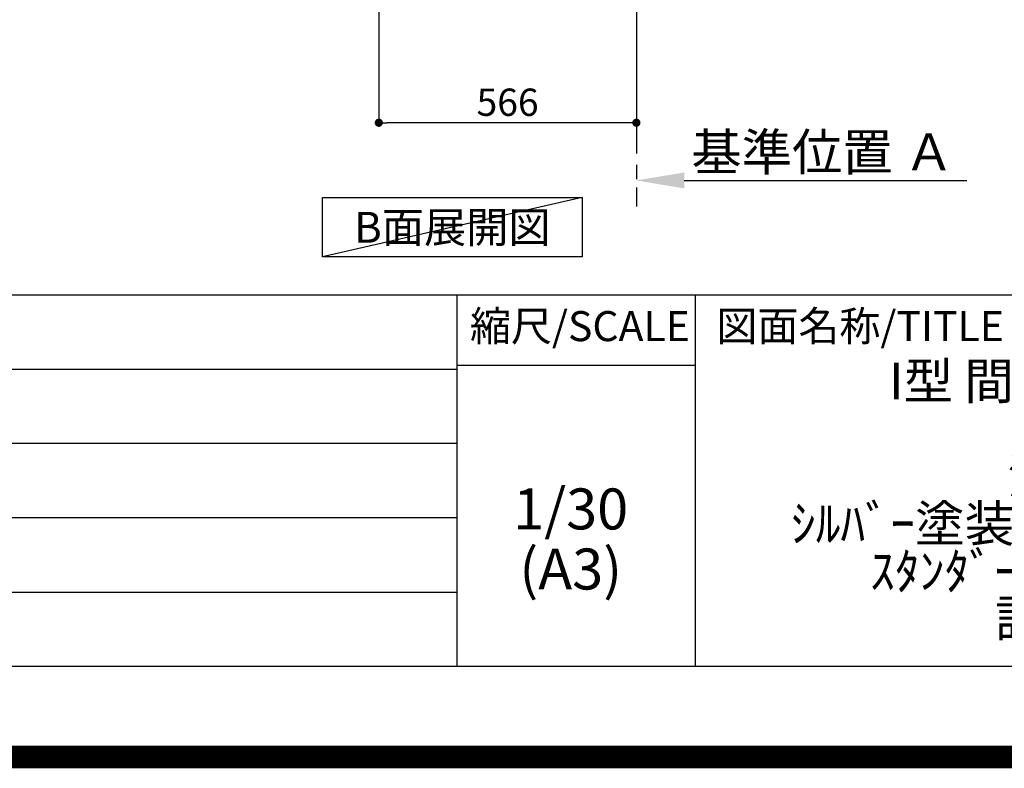
# Model space of a CAD drawing. Extents: x 55896 to 82369, y -33073 to -24203.
# Drawn here: x 77915 to 80078, y -33073 to -31428 of the extents above; entities that cross this region are included whole.
import ezdxf

# ---------------------------------------------------------------- set-up
doc = ezdxf.new("R2010")
doc.units = 0
doc.header["$LTSCALE"] = 50
doc.header["$MEASUREMENT"] = 0
doc.linetypes.add('CENTER', pattern=[2, 1.25, -0.25, 0.25, -0.25])
doc.layers.get('0').update_dxf_attribs({"linetype": 'CONTINUOUS'})
doc.layers.get('DEFPOINTS').update_dxf_attribs({"color": 146, "linetype": 'CONTINUOUS'})
for name, color, linetype in [('111-壁仕上', 3, 'CONTINUOUS'), ('160-文字', 254, 'CONTINUOUS'), ('166-寸法B', 11, 'CONTINUOUS'), ('190-図面外枠', 5, 'CONTINUOUS'), ('191-図面内枠', 4, 'CONTINUOUS')]:
    doc.layers.add(name, color=color, linetype=linetype)
doc.styles.add('KH001', font='txt')
doc.dimstyles.new('KH1xx030', dxfattribs={"dimscale": 30, "dimtxt": 2, "dimasz": 0.6, "dimexe": 0.3, "dimexo": 1.2, "dimgap": 0.5, "dimtad": 3, "dimdec": 1, "dimdsep": 46, "dimlunit": 6, "dimtxsty": 'KH001', "dimblk": 'DOT', "dimcen": 1, "dimdle": 1, "dimclrd": 256, "dimclre": 256, "dimclrt": 256, "dimadec": 0, "dimazin": 0, "dimtfac": 1, "dimtdec": 1, "dimtix": 1, "dimtmove": 2, "dimatfit": 3, "dimldrblk": 'CLOSEDBLANK', "dimfxl": 1, "dimtolj": 1, "dimtzin": 0, "dimlwd": -1, "dimlwe": -1, "dimarcsym": 0})

# ---------------------------------------------------------------- blocks, each defined once
blk = doc.blocks.new('A$C5D946DDC')
at = {"layer": '190-図面外枠'}
blk.add_line((20519, 350.7), (271, 350.7), dxfattribs=at)
at = {"layer": 'DEFPOINTS'}
blk.add_lwpolyline([(0, 0), (20790, 0), (20790, 14700), (0, 14700)], close=True, dxfattribs=at)
blk = doc.blocks.new('*D41')
at = {"layer": '166-寸法B', "transparency": 16777216}
for p, q in [((79270, -31751.2), (79270, -31778.2)), ((79375, -31781.2), (79996.1, -31781.2))]:
    blk.add_line(p, q, dxfattribs=at)
blk.add_solid([(79375, -31763.7), (79375, -31798.7), (79270, -31781.2)], dxfattribs=at)
at = {"layer": 'DEFPOINTS', "color": 0, "transparency": 16777216}
for p in [(79270, -31781.2), (79987.1, -31781.2), (79987.1, -31868.8)]:
    blk.add_point(p, dxfattribs=at)
at = {"layer": '166-寸法B', "transparency": 16777216, "insert": (79679.6, -31718.7), "char_height": 81, "attachment_point": 5, "style": 'KH001'}
blk.add_mtext('\\A1;基準位置 Ａ', dxfattribs=at)
blk = doc.blocks.new('_ClosedBlank')
at = {"color": 0, "linetype": 'ByBlock', "lineweight": -2}
for p, q in [((-1, 0.167), (0, 0)), ((-1, 0.167), (-1, -0.167)), ((0, 0), (-1, -0.167))]:
    blk.add_line(p, q, dxfattribs=at)
blk = doc.blocks.new('_None')
blk = doc.blocks.new('_Dot')
at = {"color": 0, "linetype": 'ByBlock', "lineweight": -2}
blk.add_line((-0.5, 0), (-1, 0), dxfattribs=at)
at = {"color": 0, "linetype": 'ByBlock', "const_width": 0.5}
blk.add_lwpolyline([(-0.25, 0, 1), (0.25, 0, 1)], format="xyb", close=True, dxfattribs=at)
blk = doc.blocks.new('*D42')
at = {"layer": '166-寸法B', "transparency": 16777216}
for p, q in [((78704, -31033), (78704, -31663.3)), ((79270, -31069), (79270, -31663.3)), ((79252, -31654.3), (78722, -31654.3))]:
    blk.add_line(p, q, dxfattribs=at)
at = {"layer": 'DEFPOINTS', "color": 0, "transparency": 16777216}
for p in [(78704, -30997), (79270, -31033), (78704, -31654.3)]:
    blk.add_point(p, dxfattribs=at)
at = {"layer": '166-寸法B', "transparency": 16777216, "xscale": 18, "yscale": 18, "zscale": 18, "rotation": 180}
blk.add_blockref('_Dot', (78704, -31654.3), dxfattribs=at)
at = {"layer": '166-寸法B', "transparency": 16777216, "xscale": 18, "yscale": 18, "zscale": 18}
blk.add_blockref('_Dot', (79270, -31654.3), dxfattribs=at)
at = {"layer": '166-寸法B', "transparency": 16777216, "insert": (78987, -31609.3), "char_height": 60, "attachment_point": 5, "style": 'KH001'}
blk.add_mtext('\\A1;566', dxfattribs=at)

msp = doc.modelspace()

# ---------------------------------------------------------------- linework, layer by layer
at = {"layer": '111-壁仕上', "color": 253, "linetype": 'CENTER', "ltscale": 2}
msp.add_line((79270.01, -30996.95), (79270.01, -31838.71), dxfattribs=at)
at = {"layer": '160-文字'}
msp.add_lwpolyline([(78580.6, -31818.95), (79150.63, -31818.95), (79150.63, -31949.38), (78580.6, -31949.38)], close=True, dxfattribs=at)
at = {"layer": '191-図面内枠'}
for p, q in [((70032.52, -32032.67), (82181.34, -32032.67)), ((78875.3, -32032.67), (78875.3, -32849.6)), ((79399.03, -32032.67), (79399.03, -32849.6)), ((78875.3, -32187.02), (79399.03, -32187.02)), ((74390.9, -32195.6), (78875.3, -32195.6)), ((74390.9, -32358.6), (78875.3, -32358.6)), ((74390.9, -32521.6), (78875.3, -32521.6)), ((74390.9, -32685.6), (78875.3, -32685.6))]:
    msp.add_line(p, q, dxfattribs=at)
at = {"layer": 'DEFPOINTS'}
msp.add_line((79150.63, -31818.95), (78580.6, -31949.38), dxfattribs=at)
at = {"layer": 'DEFPOINTS', "color": 1, "const_width": 50}
msp.add_lwpolyline([(69869.94, -33048.03), (82343.92, -33048.03), (82343.92, -24228.03), (69869.94, -24228.03)], close=True, dxfattribs=at)

# ---------------------------------------------------------------- block references
at = {"layer": '190-図面外枠', "xscale": 0.6000000000058208, "yscale": 0.6000000000058208, "zscale": 0.6000000000058208}
msp.add_blockref('A$C5D946DDC', (69869.94, -33060), dxfattribs=at)

# ---------------------------------------------------------------- texts
at = {"layer": '160-文字', "insert": (78865.62, -31884.16), "char_height": 68, "attachment_point": 5, "style": 'KH001'}
msp.add_mtext('{\\fArial|b0|i0|c0|p32;B}面展開図', dxfattribs=at)
at = {"layer": '160-文字', "attachment_point": 5, "style": 'KH001'}
for s, insert, char_height, line_spacing_factor in [('ｷｯﾁﾝ\\PI型 間口2600 R(右ｼﾝｸ)\\P背面壁\\P深型食洗機\\Pｼﾙﾊﾞｰ塗装ﾚﾝｼﾞﾌｰﾄﾞ 背壁付け用\\Pｽﾀﾝﾀﾞｰﾄﾞﾀｲﾌﾟ R(右排気)\\P設備･下地図', (80358.34, -32441.13), 80, 0.783), ('1/30', (79125.7, -32514.73), 90, 0.876232), ('(A3)', (79125.7, -32646.73), 90, 0.876232)]:
    msp.add_mtext(s, dxfattribs=dict(at, insert=insert, char_height=char_height, line_spacing_factor=line_spacing_factor))
at = {"layer": '191-図面内枠', "char_height": 66, "line_spacing_factor": 0.782827, "style": 'KH001'}
for s, insert, attachment_point in [('縮尺/SCALE', (79145.89, -32109.84), 5), ('図面名称/TITLE', (79445.99, -32109.84), 4)]:
    msp.add_mtext(s, dxfattribs=dict(at, insert=insert, attachment_point=attachment_point))

# ---------------------------------------------------------------- dimensions: what is measured, and where the dimension line sits
at = {"layer": '166-寸法B'}
dim = msp.add_linear_dim(base=(78704.01, -31654.31), p1=(79270.01, -31032.95), p2=(78704.01, -30996.95), angle=180, dimstyle='KH1xx030', dxfattribs=at)
dim.commit()
dim.dimension.update_dxf_attribs({"geometry": '*D42', "text_midpoint": (78987.01, -31609.31)})
dim = msp.add_linear_dim(base=(79987.13, -31781.17), p1=(79270.01, -31781.17), p2=(79987.13, -31868.79), angle=180, text='基準位置 Ａ', dimstyle='KH1xx030', override={"dimtxt": 2.7, "dimasz": 3.5, "dimexe": 0.1, "dimexo": 1, "dimblk2": 'None', "dimsah": 1, "dimdle": 0.3, "dimse2": 1}, dxfattribs=at)
dim.commit()
dim.dimension.update_dxf_attribs({"geometry": '*D41', "text_midpoint": (79679.65, -31718.68), "dimtype": 128})

doc.saveas('drawing.dxf')
